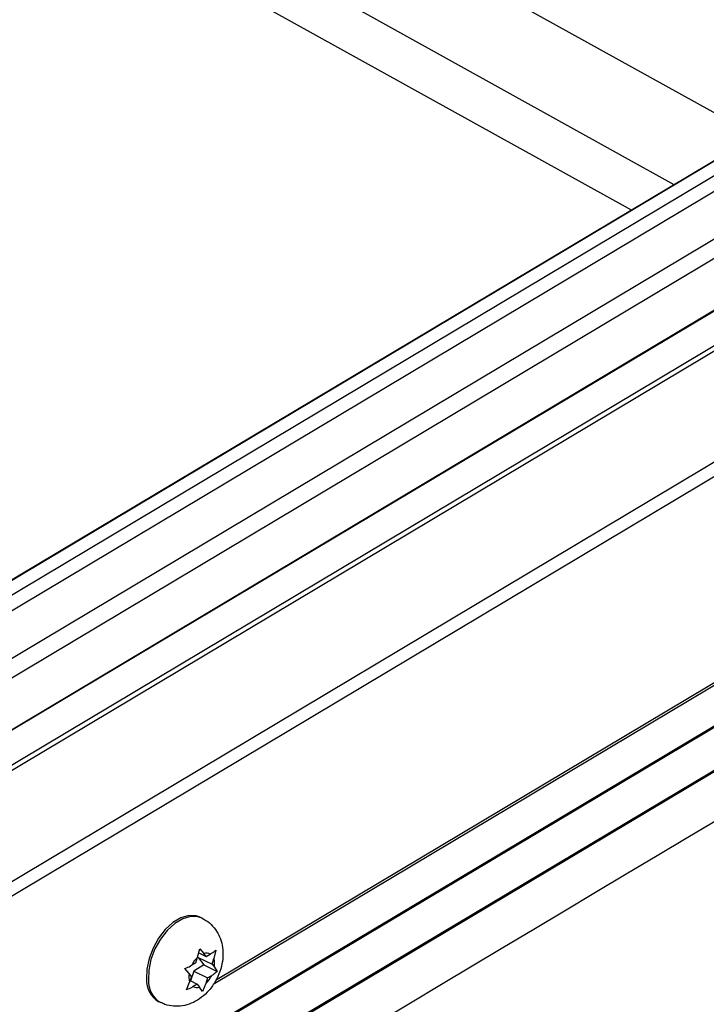
# Model space of a CAD drawing. Extents: x 210 to 529, y 305 to 511.
# Drawn here: x 431 to 432, y 502 to 503 of the extents above; entities that cross this region are included whole.
import ezdxf

# ---------------------------------------------------------------- set-up
doc = ezdxf.new("R2010")
doc.units = 0
doc.header["$MEASUREMENT"] = 0
doc.layers.get('0').update_dxf_attribs({"linetype": 'CONTINUOUS'})
doc.layers.add('Bold', color=5, linetype='CONTINUOUS')

# ---------------------------------------------------------------- blocks, each defined once
blk = doc.blocks.new('A$C430B4AB0')
at = {"color": 7, "linetype": 'Continuous', "lineweight": 25}
for p, q in [((-0.43516, 5.43591), (5.54053, 9.00283)), ((5.54232, 9.00309), (-0.43434, 5.43559)), ((5.55413, 8.99771), (-0.42254, 5.43021)), ((5.55943, 8.98772), (-0.41039, 5.42431)), ((5.56151, 8.94835), (-0.37358, 5.40568)), ((-0.30956, 5.38335), (5.64589, 8.93819)), ((5.64731, 8.93841), (-0.3089, 5.38313)), ((5.56813, 8.93587), (-0.35839, 5.3983)), ((5.6762, 8.92615), (-0.28, 5.37086)), ((5.67886, 8.92311), (-0.2756, 5.36886)), ((5.70752, 8.84565), (-0.18719, 5.32707)), ((2.56219, 7.22505), (-0.105, 8.70493)), ((5.55052, 8.52759), (0.00789, 5.21917)), ((5.54895, 8.5255), (0.00884, 5.21858)), ((5.52188, 8.47275), (0.04057, 5.20093)), ((5.51963, 8.47016), (0.04156, 5.20027)), ((2.08961, 6.56022), (2.09124, 6.55942)), ((2.0875, 6.52617), (2.08923, 6.53344)), ((2.08923, 6.53344), (2.09275, 6.52931)), ((2.08598, 6.52148), (2.0875, 6.52617)), ((2.0879, 6.52605), (2.09288, 6.51959)), ((2.0879, 6.52605), (2.09974, 6.52025)), ((2.08837, 6.52984), (2.09475, 6.52671)), ((2.09475, 6.52671), (2.09275, 6.52931)), ((2.09475, 6.52671), (2.09827, 6.52881)), ((2.09974, 6.52025), (2.10126, 6.52495)), ((2.10298, 6.53221), (2.10126, 6.52495)), ((2.0802, 6.51238), (2.07668, 6.51651)), ((2.08598, 6.52148), (2.08246, 6.51938)), ((2.09288, 6.51959), (2.08411, 6.51435)), ((2.09288, 6.51959), (2.10419, 6.51405)), ((2.09974, 6.52025), (2.10174, 6.51766)), ((2.10174, 6.51766), (2.10419, 6.51405)), ((2.0822, 6.50978), (2.0802, 6.51238)), ((2.0822, 6.50978), (2.08068, 6.50509)), ((2.08411, 6.51435), (2.08145, 6.50613)), ((2.08411, 6.51435), (2.09596, 6.50855)), ((2.09596, 6.50855), (2.09444, 6.50386)), ((2.09596, 6.50855), (2.09947, 6.51065)), ((2.07788, 6.49835), (2.08068, 6.50509)), ((2.08108, 6.50631), (2.08719, 6.50332)), ((2.08719, 6.50332), (2.08367, 6.50122)), ((2.08719, 6.50332), (2.08919, 6.50072)), ((2.09163, 6.49712), (2.08919, 6.50072)), ((2.09444, 6.50386), (2.09163, 6.49712)), ((2.05606, 6.48757), (2.05443, 6.48837))]:
    blk.add_line(p, q, dxfattribs=at)
at = {"color": 8, "linetype": 'Continuous', "lineweight": 25}
for p, q in [((-0.09085, 8.61709), (2.49274, 7.18359)), ((-0.10871, 8.58495), (2.45623, 7.1618)), ((3.47333, 7.32219), (2.10073, 6.50288)), ((2.53683, 6.94082), (-0.17612, 5.32144)), ((2.5559, 6.77679), (2.10273, 6.50629))]:
    blk.add_line(p, q, dxfattribs=at)
at = {"color": 7, "linetype": 'Continuous', "lineweight": 25, "flags": 128}
blk.add_lwpolyline([(2.08961, 6.56022), (2.08614, 6.56142), (2.0799, 6.56161), (2.0732, 6.55962), (2.06644, 6.55558), (2.06, 6.54973), (2.05425, 6.54239), (2.04955, 6.53401), (2.04614, 6.52505), (2.04425, 6.51606), (2.04396, 6.50754)], dxfattribs=at)
at = {"color": 8, "linetype": 'Continuous', "lineweight": 25, "flags": 128}
blk.add_lwpolyline([(2.09124, 6.55942), (2.08776, 6.56062), (2.08152, 6.56081), (2.07483, 6.55882), (2.06806, 6.55479), (2.06162, 6.54893), (2.05588, 6.54159), (2.05117, 6.53321), (2.04777, 6.52426), (2.04587, 6.51526), (2.04559, 6.50675)], dxfattribs=at)
at = {"color": 7, "linetype": 'Continuous', "lineweight": 25}
for centre, radius, start, end in [((2.10334, 6.50916), 0.02325, 132.96289, 153.93308), ((2.09496, 6.52287), 0.00681, 60.86427, 108.92424), ((2.08694, 6.52034), 0.01504, 349.737, 17.84245), ((2.095, 6.5097), 0.01504, 169.7343, 197.84515), ((2.0786, 6.52086), 0.02323, 312.95998, 333.93986), ((2.06516, 6.50667), 0.02121, 177.64358, 239.6303), ((2.08698, 6.50716), 0.00681, 240.86026, 288.92461)]:
    blk.add_arc(centre, radius, start, end, dxfattribs=at)
at = {"color": 8, "linetype": 'Continuous', "lineweight": 25}
blk.add_arc((2.06677, 6.50587), 0.0212, 177.62669, 239.8089, dxfattribs=at)
at = {"color": 7, "linetype": 'Continuous', "lineweight": 25}
for points, knots in [([(0.08767, 5.19723), (0.09029, 5.19667), (0.09625, 5.19538), (0.10689, 5.19886), (0.12613, 5.2075), (0.15347, 5.22185), (0.18856, 5.24237), (0.28187, 5.29812), (0.43346, 5.38794), (1.13238, 5.80894), (2.32105, 6.51892), (3.71952, 7.35354), (4.69042, 7.93085), (5.14356, 8.19969), (5.33165, 8.3121), (5.39786, 8.35264), (5.42737, 8.37193), (5.44685, 8.38575), (5.45856, 8.39631), (5.46369, 8.40468), (5.46515, 8.40707)], [0, 0, 0, 0, 0.001629, 0.003718, 0.005819, 0.01233, 0.018849, 0.025368, 0.064351, 0.103335, 0.415195, 0.727056, 0.882986, 0.956346, 0.979627, 0.987831, 0.993331, 0.996134, 0.998897, 1, 1, 1, 1]), ([(2.09122, 6.55938), (2.09341, 6.55812), (2.09779, 6.55562), (2.10282, 6.54997), (2.10646, 6.54349), (2.1086, 6.53631), (2.10928, 6.52855), (2.1084, 6.5203), (2.10588, 6.51183), (2.10166, 6.50357), (2.09604, 6.49635), (2.08941, 6.49066), (2.08225, 6.48674), (2.07469, 6.48457), (2.06707, 6.48432), (2.06071, 6.48535), (2.05737, 6.48718), (2.05623, 6.4878)], [0, 0, 0, 0, 0.065029, 0.130087, 0.193463, 0.257326, 0.323761, 0.394266, 0.468723, 0.54563, 0.62552, 0.698992, 0.769147, 0.83625, 0.901744, 0.966628, 1, 1, 1, 1]), ([(2.09827, 6.52881), (2.09864, 6.52904), (2.10039, 6.5301), (2.10184, 6.53128), (2.10298, 6.53221)], [0, 0, 0, 0, 0.212064, 1, 1, 1, 1]), ([(2.07668, 6.51651), (2.07828, 6.51721), (2.08031, 6.51811), (2.08209, 6.51916), (2.08246, 6.51938)], [0, 0, 0, 0, 0.787936, 1, 1, 1, 1]), ([(2.10419, 6.51405), (2.10304, 6.51312), (2.10159, 6.51194), (2.09985, 6.51088), (2.09947, 6.51065)], [0, 0, 0, 0, 0.787934, 1, 1, 1, 1]), ([(2.08367, 6.50122), (2.08329, 6.501), (2.08152, 6.49995), (2.07948, 6.49905), (2.07788, 6.49835)], [0, 0, 0, 0, 0.212066, 1, 1, 1, 1])]:
    blk.add_open_spline(points, degree=3, knots=knots, dxfattribs=at)

msp = doc.modelspace()

# ---------------------------------------------------------------- block references
at = {"layer": 'Bold', "linetype": 'Continuous', "xscale": 0.675, "yscale": 0.675, "zscale": 0.675}
msp.add_blockref('A$C430B4AB0', (430.09146, 497.55903), dxfattribs=at)

doc.saveas('drawing.dxf')
